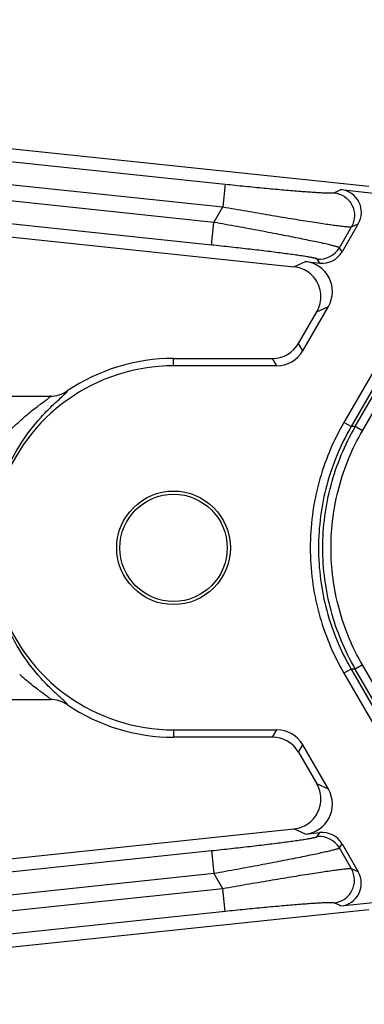
# Model space of a CAD drawing. Units: inches. Extents: x 0 to 17, y 0 to 11.
# Drawn here: x 5.6 to 5.8, y 6 to 6.5 of the extents above; entities that cross this region are included whole.
import ezdxf

# ---------------------------------------------------------------- set-up
doc = ezdxf.new("R2010")
doc.units = ezdxf.units.IN
doc.header["$LTSCALE"] = 0.935
doc.header["$MEASUREMENT"] = 0
doc.layers.get('0').update_dxf_attribs({"linetype": 'CONTINUOUS'})
doc.layers.add('7_ALL_FEATURES', color=7, linetype='CONTINUOUS')

msp = doc.modelspace()

# ---------------------------------------------------------------- linework, layer by layer
at = {"color": 9, "linetype": 'Continuous'}
for p, q in [((6.483351475599999, 7.5987987187), (5.7549847266, 6.3372675094)), ((6.4870298144, 7.5966749665), (5.7586630655, 6.3351437572)), ((5.760852470800001, 6.3351437294), (6.488124493, 7.594778871900001)), ((5.7645308097, 6.3330199772), (6.4918028319, 7.5926551197)), ((5.7586630655, 6.3351437572), (5.7549847266, 6.3372675094)), ((5.760852470800001, 6.3351437294), (5.7586630655, 6.3351437572)), ((5.7645308097, 6.3330199772), (5.760852470800001, 6.3351437294)), ((5.7586614787, 6.2102199038), (5.7549830858, 6.2080962451)), ((5.760850884, 6.210219876), (5.75866758, 6.2102093357)), ((5.75866758, 6.2102093357), (6.4870033958, 4.9486576912)), ((5.764529276799999, 6.2123435348), (5.760850884, 6.210219876)), ((6.4880981225, 4.950553758), (5.760850884, 6.210219876)), ((6.4917765153, 4.9526774168), (5.764529276799999, 6.2123435348)), ((5.7549830858, 6.2080962451), (6.4833250029, 4.9465340324))]:
    msp.add_line(p, q, dxfattribs=at)
for points, knots in [([(5.7549847266, 6.3372675094), (5.749366073200001, 6.3275319189), (5.740634828999999, 6.306487141900001), (5.7361999316, 6.272682418600001), (5.740633592999999, 6.238877237000001), (5.7493647969, 6.2178322524), (5.7549830858, 6.2080962451)], [0, 0, 0, 0, 0.2500081041, 0.4999976326, 0.7499879189, 1, 1, 1, 1]), ([(5.7586630655, 6.3351437572), (5.7532275009, 6.3257279043), (5.744784191799999, 6.305372294700001), (5.7404937288, 6.272676225), (5.7447860686, 6.239979981399999), (5.7532318047, 6.2196252749), (5.7586675789, 6.210209336)], [0, 0, 0, 0, 0.2500107103, 0.4999974441, 0.7499851678, 1, 1, 1, 1]), ([(5.760850884, 6.210219876), (5.7554161352, 6.2196350862), (5.7469754588, 6.239989453200001), (5.742685274199999, 6.2726820228), (5.746975992, 6.3053747194), (5.7554180004, 6.325728375700001), (5.760852470800001, 6.3351437294)], [0, 0, 0, 0, 0.2500139968, 0.5000002, 0.7499863434999999, 1, 1, 1, 1]), ([(5.764529276799999, 6.2123435348), (5.7592796132, 6.221438705800001), (5.7511243864, 6.241100514099999), (5.7469814085, 6.272681903200001), (5.7511241324, 6.3042638514), (5.7592819013, 6.323924355), (5.7645308097, 6.3330199772)], [0, 0, 0, 0, 0.2500108882, 0.4999998765, 0.7499887962999999, 1, 1, 1, 1])]:
    msp.add_open_spline(points, degree=3, knots=knots, dxfattribs=at)
at = {"layer": '7_ALL_FEATURES', "color": 7, "linetype": 'Continuous'}
for p, q in [((5.3949720722, 6.4981634424), (5.7677740528, 6.4589755876)), ((5.7534489355, 6.4571856955), (5.770138018300001, 6.4554313879)), ((5.3905290572, 6.453083686699999), (5.7292612141, 6.4174771523)), ((5.762393816, 6.439635190800001), (5.7540437721, 6.4251729148)), ((5.7352130909, 6.420147215), (5.742645184500001, 6.419365975)), ((5.733838320599999, 6.3741774248), (5.7470127205, 6.3969954853)), ((5.7316332155, 6.3779968908), (5.7410606862, 6.394325352)), ((5.720423005700001, 6.3664323163), (5.667316576699999, 6.366432990800001)), ((5.6673166252, 6.370252409400001), (5.718217911799999, 6.3702517629)), ((5.375646926, 6.3508115724), (5.6039225691, 6.3508086543)), ((5.375645001100001, 6.1945617354), (5.6039206295, 6.1945587777)), ((5.667314195, 6.178932990800001), (5.720420624, 6.1789323163)), ((5.718215369, 6.1751128146), (5.6673141465, 6.1751135722)), ((5.7470095624, 6.1483684718), (5.7338357422, 6.171186867)), ((5.7316304757, 6.1673673454), (5.7410574851, 6.151038806)), ((5.3902320674, 6.092258597100001), (5.729247759700001, 6.1278862284)), ((5.7352093446, 6.125217041900001), (5.742641458, 6.125998093)), ((5.7540398982, 6.1201908637), (5.7623895747, 6.105728375599999)), ((5.7534442483, 6.088178098099999), (5.7701333757, 6.089931981699999)), ((5.395258751, 6.0472401875), (5.7677693201, 6.086387842100001))]:
    msp.add_line(p, q, dxfattribs=at)
at = {"layer": '7_ALL_FEATURES', "color": 9, "linetype": 'Continuous'}
for p, q in [((5.404357875900001, 6.4904579807), (5.6939141548, 6.460020670800001)), ((5.403130069199999, 6.4787776077), (5.6926863481, 6.4483402979)), ((5.6880648611, 6.4403358824), (5.402247356499999, 6.470380183200001)), ((5.686837054400001, 6.4286555094), (5.4010195498, 6.4586998102)), ((5.6939141548, 6.460020670800001), (5.6926863479, 6.4483402979)), ((5.7499322546, 6.4556080825), (5.7534489355, 6.4571856955)), ((5.6880648611, 6.4403358824), (5.6926863481, 6.4483402979)), ((5.686837054400001, 6.4286555094), (5.6880648611, 6.4403358824)), ((5.7526457614, 6.427268896699999), (5.758873972999999, 6.438056159199999)), ((5.758873972999999, 6.438056159199999), (5.762393816, 6.439635190800001)), ((5.7540437721, 6.4251729148), (5.7526457614, 6.427268896699999)), ((5.742645184500001, 6.419365975), (5.741248429700001, 6.421460074)), ((5.7292612141, 6.4174771523), (5.7352130909, 6.420147215)), ((5.7410606862, 6.394325352), (5.7470127205, 6.3969954853)), ((5.733838320599999, 6.3741774248), (5.7316332155, 6.3779968908)), ((5.667316576699999, 6.366432990800001), (5.6673166252, 6.370252409400001)), ((5.720423005700001, 6.3664323163), (5.718217911799999, 6.3702517629)), ((5.667314195, 6.178932990800001), (5.6673141465, 6.1751135722)), ((5.718215369, 6.1751128146), (5.720420624, 6.1789323163)), ((5.7316304757, 6.1673673454), (5.7338357422, 6.171186867)), ((5.7470095624, 6.1483684718), (5.7410574851, 6.151038806)), ((5.7352093446, 6.125217041900001), (5.7292575356, 6.1278872557)), ((5.7412446501, 6.1239040295), (5.742641458, 6.125998093)), ((5.752641834299999, 6.118094917200001), (5.7540398982, 6.1201908637)), ((5.7588697718, 6.1073074965), (5.752641834299999, 6.118094917200001)), ((5.4010148243, 6.086672936599999), (5.686833092000001, 6.1167099764)), ((5.686833092000001, 6.1167099764), (5.688060601799999, 6.1050295722)), ((5.7623895747, 6.105728375599999), (5.7588697718, 6.1073074965)), ((5.402242334199999, 6.0749925324), (5.688060602, 6.1050295722)), ((5.692681885599999, 6.097025039299999), (5.688060602, 6.1050295722)), ((5.692681885599999, 6.097025039299999), (5.4031248336, 6.066595085499999)), ((5.6939093956, 6.0853446352), (5.692681885599999, 6.097025039299999)), ((5.7534442483, 6.088178098099999), (5.7499276075, 6.0897558004)), ((5.6939093956, 6.0853446352), (5.4043523436, 6.0549146813))]:
    msp.add_line(p, q, dxfattribs=at)
at = {"layer": '7_ALL_FEATURES', "color": 7, "linetype": 'Continuous'}
for radius in [0.02925, 0.0276136604]:
    msp.add_circle((5.6673153859, 6.272682990800001), radius, dxfattribs=at)
at = {"layer": '7_ALL_FEATURES', "color": 9, "linetype": 'Continuous'}
for centre, radius, start, end in [((5.7424689745, 6.4331508837), 0.0117543507, 264.0397937562, 329.9729109099), ((5.7424649032, 6.112213199), 0.0117543411, 30.0255998664, 95.95878150280001)]:
    msp.add_arc(centre, radius, start, end, dxfattribs=at)
at = {"layer": '7_ALL_FEATURES', "color": 7, "linetype": 'Continuous'}
for centre, radius, start, end in [((5.7182207965, 6.385737626), 0.0154858634, 269.9891607235, 330.0094668178), ((5.6673153859, 6.272682990800001), 0.09375, 89.9992722192, 161.3890796221), ((5.6673153859, 6.272682990800001), 0.0975694186, 89.9992722192, 124.0966991475), ((5.6039096455, 6.3663444187), 0.015535628, 270.0478101483, 304.0658299831001), ((5.6673153859, 6.272682990800001), 0.09375, 198.6094648162, 269.9992722192), ((5.60390764, 6.1790243931), 0.0155344084, 55.9313376892, 89.9521095217), ((5.6673153859, 6.272682990800001), 0.0975694186, 235.9019288955, 269.9992722192), ((5.7182178567, 6.1596269459), 0.0154858689, 29.9893364485, 90.0091233302)]:
    msp.add_arc(centre, radius, start, end, dxfattribs=at)
for centre, major_axis, ratio, start_param, end_param in [((5.752201975599999, 6.445496730199999), (0.0107397045, 0.0048179229), 0.9982260693, -0.9444646728, 1.0435960472), ((5.7438653839, 6.4310577533), (-0.0065248973, 0.0097825195), 0.9992422471999999, -3.8341828553, -2.6829390834), ((5.7335681651, 6.4047277288), (0.0141672697, 0.0063555579), 0.9982260693, -0.9444646728, 1.0435960472), ((5.7204122964, 6.3819417643), (-0.007756127299999999, 0.0134344007), 0.9991880166, -3.6648397587, -2.6183455485), ((5.720409520800001, 6.163422868500001), (0.007756468600000001, 0.0134342037), 0.9991880166, -0.5232471050999999, 0.5232471050999999), ((5.733564810599999, 6.1406365698), (0.0141671082, -0.0063559178), 0.9982260693, -1.0435960472, 0.9444646728), ((5.7438613604, 6.1143062838), (0.0065251458, 0.0097823537), 0.9992422472, -0.4586535702, 0.6925902017), ((5.752197585399999, 6.099867095), (0.0107395821, -0.0048181957), 0.9982260693, -1.0435960472, 0.9444646728)]:
    msp.add_ellipse(centre, major_axis=major_axis, ratio=ratio, start_param=start_param, end_param=end_param, dxfattribs=at)
at = {"layer": '7_ALL_FEATURES', "color": 9, "linetype": 'Continuous'}
for points, knots in [([(5.6939141548, 6.460020670800001), (5.6972974101, 6.4596650446), (5.7039753976, 6.4589800007), (5.713753376000001, 6.458027379), (5.7229484711, 6.457184641), (5.7301051877, 6.4565778183), (5.7353042675, 6.4561742727), (5.7387123313, 6.4559291832), (5.7417331899, 6.455733942899999), (5.744327095399999, 6.455590963), (5.746455905099999, 6.4555031428), (5.747924316900001, 6.455472752), (5.7488407449, 6.4554845991), (5.749328884, 6.455505828400001), (5.7496779448, 6.4555421364), (5.749866674, 6.455578314199999), (5.7499322546, 6.4556080825)], [0, 0, 0, 0, 0.1815039807, 0.3581639775, 0.5241597458, 0.6741505881000001, 0.7413673008, 0.8023837291, 0.8564516822, 0.9028772543000001, 0.9409821726, 0.9701327245, 0.9812098881, 0.989895725, 0.9961574253000001, 1, 1, 1, 1]), ([(5.7499322546, 6.4556080825), (5.7518463213, 6.455403893), (5.7556375, 6.4540060777), (5.759590076399999, 6.4494754328), (5.760931351799999, 6.443614234), (5.759833813099999, 6.4397250959), (5.758873972999999, 6.438056159199999)], [0, 0, 0, 0, 0.2498899231, 0.4999676554, 0.7500663121, 1, 1, 1, 1]), ([(5.6926863481, 6.4483402979), (5.6967397416, 6.447616693200001), (5.704731997200001, 6.446207666499999), (5.716414278899999, 6.444201282100001), (5.727352200599999, 6.442378960499999), (5.735826865599999, 6.4410188747), (5.7419478657, 6.4400758023), (5.745932215800001, 6.439482199), (5.7494469262, 6.4389814212), (5.7524500126, 6.438579223400001), (5.754902567, 6.43828167), (5.7565880141, 6.4381086854), (5.7576361037, 6.438033292), (5.758190831399999, 6.438008411599999), (5.7585854914, 6.438012952899999), (5.758798855399999, 6.4380312052), (5.758873972999999, 6.438056159199999)], [0, 0, 0, 0, 0.1843213222, 0.3632945003, 0.5306194151, 0.6807111477, 0.7475190018000001, 0.8078622004000001, 0.8610403388, 0.9064459634, 0.9434920434, 0.9716403259999999, 0.9822663323, 0.9905470365000001, 0.9964566204, 1, 1, 1, 1]), ([(5.7526457614, 6.427268896699999), (5.7526082417, 6.427317611499999), (5.752446151900001, 6.4274013012), (5.752137040599999, 6.4275313125), (5.751662659299999, 6.4276881747), (5.7510371981, 6.427874824400001), (5.7502561172, 6.428088159600001), (5.74891633, 6.428432806), (5.7468775392, 6.4289197741), (5.744015344, 6.429565694500001), (5.7406283335, 6.430298061599999), (5.736757806799999, 6.4311078383), (5.7324490459, 6.431985898), (5.7277508539, 6.432922635900001), (5.7208507941, 6.4342724323), (5.711614712, 6.436033550299999), (5.700033180299999, 6.4381812616), (5.6920944562, 6.4396165058), (5.6880648611, 6.4403358824)], [0, 0, 0, 0, 0.0027979024, 0.0079431421, 0.0154827694, 0.0254060881, 0.0376896209, 0.0523054996, 0.0883614939, 0.1330586241, 0.1858189973, 0.2460386269, 0.3129905129, 0.3859079422, 0.4640262672, 0.6329122207, 0.8137436887999999, 1, 1, 1, 1]), ([(5.741248429700001, 6.421460074), (5.741220598099999, 6.421502751699999), (5.741082426799999, 6.4215727815), (5.7408215146, 6.4216717729), (5.7404155915, 6.421785635599999), (5.7398797866, 6.4219150863), (5.739208982999999, 6.422058), (5.7380575861, 6.4222819697), (5.7363067403, 6.4225853287), (5.7338531297, 6.4229734104), (5.730957510800001, 6.423400330900001), (5.7276594553, 6.4238605528), (5.7240010651, 6.4243487095), (5.720026590900001, 6.424859351699999), (5.7142194787, 6.4255808735), (5.706480589400001, 6.4264994259), (5.6968074599, 6.427590814199999), (5.6901910715, 6.4283029341), (5.686837054400001, 6.4286555094)], [0, 0, 0, 0, 0.0027825499, 0.0079436038, 0.0155607797, 0.0256259946, 0.0381127298, 0.05298824940000001, 0.0896947595, 0.1351397245, 0.188652895, 0.2495375609, 0.3169990194, 0.3902163384, 0.4683769113, 0.63657762, 0.8158195514, 1, 1, 1, 1]), ([(5.588182209199999, 6.337979817000001), (5.5901534123, 6.3397785969), (5.5930906774, 6.3422700263), (5.596557580700001, 6.3449577926), (5.5983302812, 6.3462886576), (5.5995288937, 6.3471754234), (5.600621336000001, 6.3479771468), (5.601591030900001, 6.3486889418), (5.6024188362, 6.3493043545), (5.6030895987, 6.349817140700001), (5.6035783417, 6.350218934400001), (5.6038759971, 6.3504922613), (5.6039967799, 6.3506546108), (5.6040390095, 6.3507427451), (5.603986685, 6.350810994700001), (5.6039334504, 6.3508088927), (5.603903731, 6.3508087963)], [0, 0, 0, 0, 0.3900676826, 0.5624319187, 0.6411953807999999, 0.7140776907999999, 0.7803667795, 0.8392758718000001, 0.8898762536, 0.9312301076, 0.9624381538, 0.9829200666, 0.9891373937000001, 0.9929315889, 0.9956558573000001, 1, 1, 1, 1]), ([(5.5992131493, 6.340049666000001), (5.6010412165, 6.3420743007), (5.6044220004, 6.3455530761), (5.608005321799999, 6.3488158549), (5.6095782629, 6.3502336652)], [0, 0, 0, 0, 0.5629655544, 1, 1, 1, 1]), ([(5.6095782629, 6.3502336652), (5.6100760669, 6.350682373300001), (5.6109302601, 6.351454031499999), (5.6118966608, 6.352352500499999), (5.6124141053, 6.3529076812), (5.6126131911, 6.353156498300001), (5.6126931088, 6.3533128388), (5.6127150471, 6.353395025599999), (5.612685316699999, 6.3534630215), (5.6126412053, 6.353475790599999), (5.612618869099999, 6.353479434700001)], [0, 0, 0, 0, 0.4365817982, 0.7503818815000001, 0.8581360389, 0.9318181473, 0.9560759653, 0.9728549928, 0.9852570359999999, 1, 1, 1, 1]), ([(5.563201589299999, 6.302357290800001), (5.5646671399, 6.3061101394), (5.568017827, 6.3132146065), (5.5741993641, 6.3227903489), (5.5809598229, 6.330974014), (5.5857777712, 6.335785312300001), (5.588182209199999, 6.337979817000001)], [0, 0, 0, 0, 0.2754924337, 0.5351168706, 0.7774013478, 1, 1, 1, 1]), ([(5.5778230762, 6.3032402634), (5.580235872999999, 6.310693643500001), (5.5862694916, 6.3238014236), (5.5949003175, 6.3352727863), (5.5992131493, 6.340049666000001)], [0, 0, 0, 0, 0.5489987056, 1, 1, 1, 1]), ([(5.5991849559, 6.2053472278), (5.594874935599999, 6.2101271962), (5.586254032999999, 6.221589954), (5.5802327827, 6.2346885775), (5.5778234849, 6.2421291324)], [0, 0, 0, 0, 0.4514371447, 1, 1, 1, 1]), ([(5.6039016015, 6.1945587963), (5.6039305062, 6.194558832), (5.6039830083, 6.1945572838), (5.6040324837, 6.1946261717), (5.603989964199999, 6.1947134409), (5.6038694105, 6.1948764303), (5.6035721224, 6.195150077999999), (5.6030833563, 6.1955528997), (5.6024120564, 6.1960668966), (5.601583178899999, 6.1966838246), (5.6006118448, 6.197397210499999), (5.599517086100001, 6.198200568300001), (5.5983156914, 6.1990891502), (5.5965392301, 6.200422566), (5.5930667624, 6.203116215), (5.5901261004, 6.205614012100001), (5.588151534, 6.207415911799999)], [0, 0, 0, 0, 0.0042182354, 0.0069065876, 0.0107088762, 0.0169209683, 0.0373610073, 0.0685475086, 0.1098958314, 0.1605003797, 0.2194227705, 0.2857418401, 0.3586749346, 0.4374903386, 0.6098918047999999, 1, 1, 1, 1]), ([(5.6069016925, 6.1975660201), (5.6063093138, 6.1981147665), (5.6036489421, 6.2006187785), (5.6010921621, 6.203234757100001), (5.5991849559, 6.2053472278)], [0, 0, 0, 0, 0.2210154863, 1, 1, 1, 1]), ([(5.6126168921, 6.191887794199999), (5.612643832000001, 6.191893271000001), (5.612704254700001, 6.191923407899999), (5.6126961625, 6.1920410272), (5.6126274501, 6.1921674012), (5.612505061499999, 6.1923411399), (5.6123225593, 6.1925541935), (5.6120819195, 6.1928109554), (5.6117832069, 6.1931093039), (5.611277000299999, 6.193593274099999), (5.610510836, 6.1942934161), (5.609449528200001, 6.1952472797), (5.608222218200001, 6.196352601599999), (5.607356563300001, 6.197144653400001), (5.6069016925, 6.1975660201)], [0, 0, 0, 0, 0.0100462014, 0.0206113579, 0.0378947223, 0.06346718030000001, 0.09766107269999999, 0.1405162434, 0.1919765265, 0.2519439083, 0.3964225386, 0.5712329486, 0.7734131646, 1, 1, 1, 1]), ([(5.686833092000001, 6.1167099764), (5.6901871248, 6.1170624672), (5.6968035485, 6.1177744211), (5.706476724500001, 6.118865565599999), (5.714215647300001, 6.1197839237), (5.7200227764, 6.1205052975), (5.723997259500001, 6.1210158377), (5.7276556564, 6.1215039003), (5.7309537114, 6.121964036900001), (5.7338493219, 6.1223908826), (5.7363029235, 6.1227789014), (5.738053767, 6.123082215499999), (5.7392051697, 6.1233061549), (5.7398759815, 6.1234490517), (5.740411794500001, 6.1235784889), (5.7408177251, 6.1236923413), (5.741078642200001, 6.1237913261), (5.7412168174, 6.1238613522), (5.7412446501, 6.1239040295)], [0, 0, 0, 0, 0.1841808159, 0.3634233315, 0.5316241271, 0.6097846, 0.6830018591, 0.7504632512, 0.8113477269, 0.8648604832, 0.910305003, 0.947011353, 0.9618869394, 0.9743737617, 0.9844390686, 0.9920563259, 0.9972174351, 1, 1, 1, 1]), ([(5.688060602, 6.1050295722), (5.692090224, 6.105748847899999), (5.7000290091, 6.107183892899999), (5.711610622, 6.109331317000001), (5.7208467613, 6.1110922125), (5.727746849400001, 6.112441828400001), (5.7324450526, 6.1133784352), (5.7367538234, 6.1142563753), (5.7406243596, 6.115066051599999), (5.7440113781, 6.115798345599999), (5.7468735824, 6.116444210599999), (5.748912382799999, 6.1169311366), (5.7502521799, 6.117275745900001), (5.751033265499999, 6.117489055499999), (5.751658729, 6.1176756816), (5.7521331114, 6.1178325239), (5.7524422234, 6.1179625209), (5.7526043141, 6.1180462039), (5.752641834299999, 6.118094917200001)], [0, 0, 0, 0, 0.1862567148, 0.3670889187, 0.5359750001, 0.6140931439, 0.6870103285, 0.7539619825, 0.8141814526000001, 0.8669417116, 0.9116387726, 0.9476948059, 0.9623107028, 0.9745941968, 0.9845174409999999, 0.9920569795, 0.9972021395, 1, 1, 1, 1]), ([(5.7588697718, 6.1073074965), (5.758794654400001, 6.1073324529), (5.758581289299999, 6.1073507085), (5.758186628400001, 6.107355254600001), (5.7576318993, 6.1073303812), (5.756583809199999, 6.107255004), (5.754898361, 6.107082056499999), (5.752445800599999, 6.1067845764), (5.749442703200001, 6.1063824712), (5.7459279771, 6.1058817962), (5.741943609600001, 6.105288294199999), (5.735822584199999, 6.104345366900001), (5.7273478855, 6.1029854854), (5.7164099171, 6.1011634524), (5.7047275868, 6.0991573664), (5.6967352974, 6.097748540800001), (5.692681885599999, 6.097025039299999)], [0, 0, 0, 0, 0.0035434032, 0.0094530065, 0.017733726, 0.0283597379, 0.0565079744, 0.0935539888, 0.1389595998, 0.1921377601, 0.2524810001, 0.3192888996, 0.4693806840999999, 0.6367055572, 0.8156786825, 1, 1, 1, 1]), ([(5.7499276075, 6.0897558004), (5.7518416707, 6.0899599408), (5.7556328741, 6.091357649600001), (5.7595855706, 6.095888181599999), (5.7609270093, 6.1017493524), (5.7598295712, 6.105638531799999), (5.7588697713, 6.1073074972)], [0, 0, 0, 0, 0.2498888149, 0.4999662015999999, 0.7500656526999999, 1, 1, 1, 1]), ([(5.7499276075, 6.0897558004), (5.7498620277, 6.0897855699), (5.7496733016, 6.089821753200001), (5.7493242456, 6.089858070599999), (5.7488361133, 6.0898793134), (5.7479196938, 6.0898911853), (5.7464512852, 6.089860832799999), (5.744322469, 6.089773065399999), (5.7417285472, 6.0896301489), (5.738707671699999, 6.0894349833), (5.7352995973, 6.0891899801), (5.7301005114, 6.0887865678), (5.7229437837, 6.0881799281), (5.713748669299999, 6.087337423099999), (5.7039706652, 6.0863850497), (5.6972926599, 6.0857001755), (5.6939093956, 6.0853446352)], [0, 0, 0, 0, 0.0038425609, 0.0101041818, 0.0187898997, 0.0298669324, 0.0590172977, 0.09712232130000001, 0.1435481991, 0.1976164253, 0.2586329135, 0.3258495295, 0.4758401811, 0.6418359977, 0.8184960248, 1, 1, 1, 1])]:
    msp.add_open_spline(points, degree=3, knots=knots, dxfattribs=at)
at = {"layer": '7_ALL_FEATURES', "color": 7, "linetype": 'Continuous'}
for points, knots in [([(5.741059606599999, 6.394323482100001), (5.7423315312, 6.396526466599999), (5.7437926281, 6.4016601818), (5.742022030299999, 6.4094020033), (5.7367938646, 6.4153798777), (5.7317814559, 6.4172122318), (5.729251593, 6.4174781636)], [0, 0, 0, 0, 0.2500432934, 0.4999980769, 0.7499568336, 1, 1, 1, 1]), ([(5.729247759700001, 6.1278862284), (5.731777635399999, 6.1281520965), (5.7367901141, 6.129984294500001), (5.7420184635, 6.135962048400001), (5.7437892717, 6.1437038473), (5.7423283029, 6.1488376203), (5.7410564252, 6.1510406418)], [0, 0, 0, 0, 0.2500429998, 0.5000018092, 0.7499566284999999, 1, 1, 1, 1])]:
    msp.add_open_spline(points, degree=3, knots=knots, dxfattribs=at)

doc.saveas('drawing.dxf')
